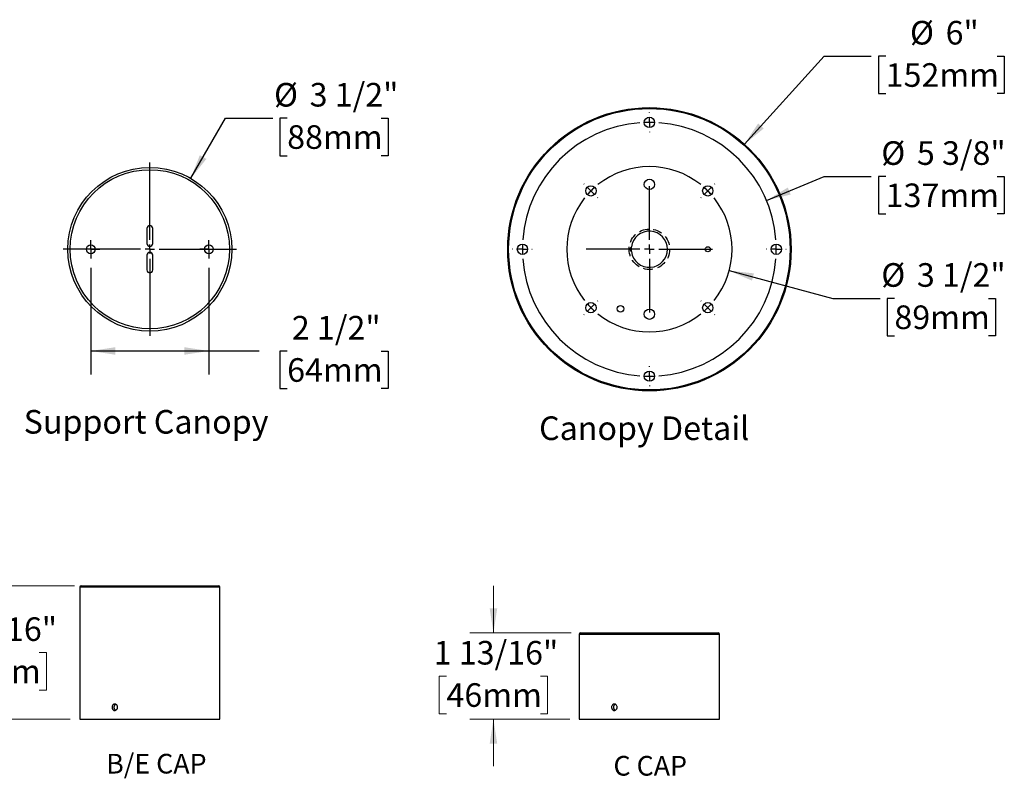
# Model space of a CAD drawing. Units: inches. Extents: x 2.4 to 84.5, y 3.5 to 65.8.
# Drawn here: x 42.2 to 83.9, y 3.5 to 35.6 of the extents above; entities that cross this region are included whole.
import ezdxf

# ---------------------------------------------------------------- set-up
doc = ezdxf.new("R2010")
doc.units = ezdxf.units.IN
doc.header["$LTSCALE"] = 8
doc.header["$MEASUREMENT"] = 0
doc.linetypes.add('HIDDEN', pattern=[0.075, 0.05, -0.025])
doc.layers.add('SLD-0', color=7, linetype='Continuous')
doc.styles.add('SLDTEXTSTYLE0', font='TXT', dxfattribs={"width": 0.75})
doc.styles.add('SLDTEXTSTYLE1', font='TXT', dxfattribs={"width": 0.7})
doc.dimstyles.new('SLDDIMSTYLE3', dxfattribs={"dimtxt": 1, "dimasz": 1.04, "dimexe": 0, "dimexo": 0.0625, "dimgap": 0.25, "dimtad": 0, "dimtih": 1, "dimtoh": 1, "dimdec": 6, "dimlfac": 0.5, "dimrnd": 1e-09, "dimzin": 12, "dimdsep": 46, "dimlunit": 5, "dimtxsty": 'SLDTEXTSTYLE0', "dimsah": 1, "dimcen": 0.09, "dimadec": 0, "dimazin": 3, "dimtfac": 1, "dimtdec": 0, "dimtofl": 0, "dimtmove": 0, "dimatfit": 3, "dimfxl": 1, "dimfrac": 2, "dimtolj": 1, "dimtzin": 12, "dimarcsym": 0})
doc.dimstyles.new('SLDDIMSTYLE4', dxfattribs={"dimtxt": 1, "dimasz": 1.04, "dimexe": 0, "dimexo": 0.0625, "dimgap": 0.25, "dimtad": 0, "dimtih": 1, "dimtoh": 1, "dimdec": 6, "dimlfac": 0.5, "dimrnd": 1e-09, "dimzin": 12, "dimdsep": 46, "dimlunit": 5, "dimtxsty": 'SLDTEXTSTYLE0', "dimsah": 1, "dimcen": 0.09, "dimadec": 0, "dimazin": 3, "dimtfac": 1, "dimtdec": 0, "dimtmove": 0, "dimatfit": 0, "dimfxl": 1, "dimfrac": 2, "dimtolj": 1, "dimtzin": 12, "dimarcsym": 0})
doc.dimstyles.new('SLDDIMSTYLE5', dxfattribs={"dimtxt": 1, "dimasz": 1.04, "dimexe": 0, "dimexo": 0.0625, "dimgap": 0.25, "dimtad": 0, "dimtih": 1, "dimtoh": 1, "dimdec": 0, "dimlfac": 0.5, "dimrnd": 1e-09, "dimzin": 12, "dimdsep": 46, "dimlunit": 5, "dimtxsty": 'SLDTEXTSTYLE0', "dimsah": 1, "dimcen": 0, "dimadec": 0, "dimazin": 3, "dimtfac": 1, "dimtdec": 0, "dimtofl": 0, "dimtmove": 0, "dimatfit": 3, "dimfxl": 1, "dimfrac": 2, "dimtolj": 1, "dimtzin": 12, "dimarcsym": 0})

# ---------------------------------------------------------------- blocks, each defined once
blk = doc.blocks.new('SW_NOTE_0_1')
at = {"color": 0, "linetype": 'Continuous', "lineweight": 0, "insert": (4.297, 2.148), "char_height": 1.6667, "attachment_point": 2, "style": 'SLDTEXTSTYLE0'}
blk.add_mtext('B/E CAP', dxfattribs=at)
blk = doc.blocks.new('Block2')
at = {"color": 7, "linetype": 'Continuous', "lineweight": 0}
blk.add_blockref('SW_NOTE_0_1', (0.032, 2.273), dxfattribs=at)
blk = doc.blocks.new('_D_9')
at = {"color": 7, "linetype": 'Continuous', "lineweight": 0}
for p, q in [((41.064, 11.617), (41.064, 13.617)), ((44.54, 11.617), (40.064, 11.617)), ((39.076, 8.785), (38.771, 8.785)), ((38.771, 8.785), (38.771, 7.198)), ((43.053, 8.785), (43.358, 8.785)), ((43.358, 8.785), (43.358, 7.198)), ((38.771, 7.198), (39.076, 7.198)), ((43.358, 7.198), (43.053, 7.198)), ((44.365, 5.969), (40.064, 5.969)), ((41.064, 5.969), (41.064, 3.969))]:
    blk.add_line(p, q, dxfattribs=at)
at = {"color": 7, "linetype": 'Continuous', "lineweight": 18}
for points in [[(41.064, 11.617), (41.224, 12.657), (40.904, 12.657)], [(41.064, 5.969), (40.904, 4.929), (41.224, 4.929)]]:
    blk.add_solid(points, dxfattribs=at)
at = {"color": 7, "linetype": 'Continuous', "lineweight": 18, "char_height": 1, "attachment_point": 1, "style": 'SLDTEXTSTYLE0'}
for s, insert in [('2 13/16"', (38.535, 10.278)), ('72mm', (39.076, 8.487))]:
    blk.add_mtext(s, dxfattribs=dict(at, insert=insert))
blk = doc.blocks.new('SW_NOTE_0_2')
at = {"color": 0, "linetype": 'Continuous', "lineweight": 0, "insert": (3.49, 2.148), "char_height": 1.6667, "attachment_point": 2, "style": 'SLDTEXTSTYLE1'}
blk.add_mtext('C CAP', dxfattribs=at)
blk = doc.blocks.new('Block3')
at = {"color": 7, "linetype": 'Continuous', "lineweight": 0}
blk.add_blockref('SW_NOTE_0_2', (0.091, -0.074), dxfattribs=at)
blk = doc.blocks.new('_D_10')
at = {"color": 7, "linetype": 'Continuous', "lineweight": 0}
for p, q in [((62.284, 9.617), (62.284, 11.617)), ((65.576, 9.617), (61.284, 9.617)), ((60.295, 7.785), (59.99, 7.785)), ((59.99, 7.785), (59.99, 6.198)), ((64.273, 7.785), (64.577, 7.785)), ((64.577, 7.785), (64.577, 6.198)), ((59.99, 6.198), (60.295, 6.198)), ((65.516, 5.969), (61.284, 5.969)), ((62.284, 5.969), (62.284, 3.969)), ((64.577, 6.198), (64.273, 6.198))]:
    blk.add_line(p, q, dxfattribs=at)
at = {"color": 7, "linetype": 'Continuous', "lineweight": 18}
for points in [[(62.284, 9.617), (62.444, 10.657), (62.124, 10.657)], [(62.284, 5.969), (62.124, 4.929), (62.444, 4.929)]]:
    blk.add_solid(points, dxfattribs=at)
at = {"color": 7, "linetype": 'Continuous', "lineweight": 18, "char_height": 1, "attachment_point": 1, "style": 'SLDTEXTSTYLE0'}
for s, insert in [('1 13/16"', (59.754, 9.278)), ('46mm', (60.295, 7.487))]:
    blk.add_mtext(s, dxfattribs=dict(at, insert=insert))
blk = doc.blocks.new('_D_11')
at = {"layer": 'SLD-0'}
for p, q in [((45.235, 25.08), (45.235, 20.56)), ((50.235, 25.08), (50.235, 20.56)), ((45.235, 21.56), (50.235, 21.56)), ((50.235, 21.56), (52.368, 21.56)), ((53.55, 21.553), (53.245, 21.553)), ((53.245, 21.553), (53.245, 19.965)), ((57.528, 21.553), (57.832, 21.553)), ((57.832, 21.553), (57.832, 19.965)), ((53.245, 19.965), (53.55, 19.965)), ((57.832, 19.965), (57.528, 19.965))]:
    blk.add_line(p, q, dxfattribs=at)
for points in [[(45.235, 21.56), (46.275, 21.4), (46.275, 21.72)], [(50.235, 21.56), (49.195, 21.72), (49.195, 21.4)]]:
    blk.add_solid(points, dxfattribs=at)
at = {"layer": 'SLD-0', "char_height": 1, "attachment_point": 1, "style": 'SLDTEXTSTYLE0'}
for s, insert in [('2 1/2"', (53.748, 23.045)), ('64mm', (53.55, 21.254))]:
    blk.add_mtext(s, dxfattribs=dict(at, insert=insert))
blk = doc.blocks.new('_D_12')
at = {"layer": 'SLD-0'}
for p, q in [((49.47, 28.873), (50.94, 31.419)), ((50.94, 31.419), (52.94, 31.419)), ((53.55, 31.419), (53.245, 31.419)), ((53.245, 31.419), (53.245, 29.832)), ((57.528, 31.419), (57.832, 31.419)), ((57.832, 31.419), (57.832, 29.832)), ((53.245, 29.832), (53.55, 29.832)), ((57.832, 29.832), (57.528, 29.832))]:
    blk.add_line(p, q, dxfattribs=at)
blk.add_solid([(49.47, 28.873), (50.129, 29.693), (49.851, 29.853)], dxfattribs=at)
at = {"layer": 'SLD-0', "char_height": 1, "attachment_point": 1, "style": 'SLDTEXTSTYLE0'}
for s, insert in [('%%c', (52.994, 32.912)), ('3 1/2"', (54.502, 32.912)), ('88mm', (53.55, 31.121))]:
    blk.add_mtext(s, dxfattribs=dict(at, insert=insert))
blk = doc.blocks.new('SW_CENTERMARKSYMBOL_0')
at = {"layer": 'SLD-0', "color": 0}
for p, q in [((0, 0.4), (0, 3.67)), ((-0.4, 0), (-3.67, 0)), ((0, 0), (-0.2, 0)), ((0, 0), (0, 0.2)), ((0, 0), (0, -0.2)), ((0, 0), (0.2, 0)), ((0.4, 0), (3.67, 0)), ((0, -0.4), (0, -3.67))]:
    blk.add_line(p, q, dxfattribs=at)
blk = doc.blocks.new('SW_CENTERMARKSYMBOL_1')
at = {"layer": 'SLD-0', "color": 0}
for p, q in [((-0.2, 0), (-0.3875, 0)), ((0, 0), (-0.2, 0)), ((0, 0.2), (0, 0.3875)), ((0, 0), (0, 0.2)), ((0, 0), (0, -0.2)), ((0, 0), (0.2, 0)), ((0.2, 0), (0.3875, 0)), ((0, -0.2), (0, -0.3875))]:
    blk.add_line(p, q, dxfattribs=at)
blk = doc.blocks.new('SW_CENTERMARKSYMBOL_2')
at = {"layer": 'SLD-0', "color": 0}
for p, q in [((-0.2, 0), (-0.3875, 0)), ((0, 0), (-0.2, 0)), ((0, 0.2), (0, 0.3875)), ((0, 0), (0, 0.2)), ((0, 0), (0, -0.2)), ((0, 0), (0.2, 0)), ((0.2, 0), (0.3875, 0)), ((0, -0.2), (0, -0.3875))]:
    blk.add_line(p, q, dxfattribs=at)
blk = doc.blocks.new('_D_13')
at = {"layer": 'SLD-0'}
for p, q in [((73.847, 27.935), (76.283, 28.95)), ((76.283, 28.95), (78.283, 28.95)), ((78.892, 28.95), (78.587, 28.95)), ((78.587, 28.95), (78.587, 27.362)), ((83.609, 28.95), (83.913, 28.95)), ((83.913, 28.95), (83.913, 27.362)), ((78.587, 27.362), (78.892, 27.362)), ((83.913, 27.362), (83.609, 27.362))]:
    blk.add_line(p, q, dxfattribs=at)
blk.add_solid([(73.847, 27.935), (74.869, 28.187), (74.746, 28.483)], dxfattribs=at)
at = {"layer": 'SLD-0', "char_height": 1, "attachment_point": 1, "style": 'SLDTEXTSTYLE0'}
for s, insert in [('%%c', (78.705, 30.442)), ('5 3/8"', (80.213, 30.442)), ('137mm', (78.892, 28.652))]:
    blk.add_mtext(s, dxfattribs=dict(at, insert=insert))
blk = doc.blocks.new('_D_14')
at = {"layer": 'SLD-0'}
for p, q in [((72.265, 24.962), (76.652, 23.787)), ((76.652, 23.787), (78.652, 23.787)), ((79.261, 23.787), (78.957, 23.787)), ((78.957, 23.787), (78.957, 22.199)), ((83.239, 23.787), (83.544, 23.787)), ((83.544, 23.787), (83.544, 22.199)), ((78.957, 22.199), (79.261, 22.199)), ((83.544, 22.199), (83.239, 22.199))]:
    blk.add_line(p, q, dxfattribs=at)
blk.add_solid([(72.265, 24.962), (73.229, 24.538), (73.311, 24.847)], dxfattribs=at)
at = {"layer": 'SLD-0', "char_height": 1, "attachment_point": 1, "style": 'SLDTEXTSTYLE0'}
for s, insert in [('%%c', (78.705, 25.279)), ('3 1/2"', (80.213, 25.279)), ('89mm', (79.261, 23.488))]:
    blk.add_mtext(s, dxfattribs=dict(at, insert=insert))
blk = doc.blocks.new('_D_15')
at = {"layer": 'SLD-0'}
for p, q in [((72.91, 30.318), (76.283, 34.048)), ((76.283, 34.048), (78.283, 34.048)), ((78.892, 34.048), (78.587, 34.048)), ((78.587, 34.048), (78.587, 32.46)), ((83.609, 34.048), (83.913, 34.048)), ((83.913, 34.048), (83.913, 32.46)), ((78.587, 32.46), (78.892, 32.46)), ((83.913, 32.46), (83.609, 32.46))]:
    blk.add_line(p, q, dxfattribs=at)
blk.add_solid([(72.91, 30.318), (73.726, 30.982), (73.489, 31.197)], dxfattribs=at)
at = {"layer": 'SLD-0', "char_height": 1, "attachment_point": 1, "style": 'SLDTEXTSTYLE0'}
for s, insert in [('%%c', (79.921, 35.54)), ('6"', (81.429, 35.54)), ('152mm', (78.892, 33.749))]:
    blk.add_mtext(s, dxfattribs=dict(at, insert=insert))
blk = doc.blocks.new('SW_CENTERMARKSYMBOL_3')
at = {"layer": 'SLD-0', "color": 0}
for p, q in [((2.474, 3.301), (2.474, 3.319)), ((2.474, 2.901), (2.474, 3.101)), ((2.474, 2.901), (2.474, 2.701)), ((2.474, 2.501), (2.474, 2.483)), ((-0.283, 0.283), (-0.296, 0.296)), ((0, 0), (-0.141, 0.141)), ((0, 0), (0.141, -0.141)), ((2.474, -2.074), (2.474, 0.2)), ((4.948, 0), (4.807, -0.141)), ((4.948, 0), (5.089, 0.141)), ((5.231, 0.283), (5.244, 0.296)), ((0.283, -0.283), (0.296, -0.296)), ((4.665, -0.283), (4.652, -0.296)), ((-3.301, -2.474), (-3.319, -2.474)), ((-2.901, -2.474), (-3.101, -2.474)), ((-2.901, -2.474), (-2.701, -2.474)), ((-2.501, -2.474), (-2.483, -2.474)), ((2.074, -2.474), (-0.2, -2.474)), ((2.474, -2.474), (2.274, -2.474)), ((2.474, -2.474), (2.474, -2.274)), ((2.474, -2.474), (2.474, -2.674)), ((2.474, -2.474), (2.674, -2.474)), ((2.874, -2.474), (5.148, -2.474)), ((7.449, -2.474), (7.431, -2.474)), ((7.849, -2.474), (7.649, -2.474)), ((7.849, -2.474), (8.049, -2.474)), ((8.249, -2.474), (8.267, -2.474)), ((2.474, -2.874), (2.474, -5.148)), ((0, -4.948), (-0.141, -5.089)), ((0, -4.948), (0.141, -4.807)), ((0.283, -4.665), (0.296, -4.652)), ((4.665, -4.665), (4.652, -4.652)), ((4.948, -4.948), (4.807, -4.807)), ((4.948, -4.948), (5.089, -5.089)), ((-0.283, -5.231), (-0.296, -5.244)), ((5.231, -5.231), (5.244, -5.244)), ((2.474, -7.449), (2.474, -7.431)), ((2.474, -7.849), (2.474, -7.649)), ((2.474, -7.849), (2.474, -8.049)), ((2.474, -8.249), (2.474, -8.267))]:
    blk.add_line(p, q, dxfattribs=at)
for radius, start, end in [(5.375, 94.2639, 175.7361), (5.375, 90, 92.1319), (5.375, 87.8681, 90), (5.375, 4.2639, 85.7361), (3.499, 51.5504, 128.4496), (3.499, 131.7248, 135), (3.499, 45, 48.2752), (3.499, 41.7248, 45), (3.499, 141.5504, 218.4496), (3.499, 135, 138.2752), (3.499, 321.5504, 38.4496), (5.375, 177.8681, 180), (5.375, 180, 182.1319), (5.375, 0, 2.1319), (5.375, 357.8681, 0), (5.375, 184.2639, 265.7361), (5.375, 274.2639, 355.7361), (3.499, 221.7248, 225), (3.499, 225, 228.2752), (3.499, 311.7248, 315), (3.499, 315, 318.2752), (3.499, 231.5504, 308.4496), (5.375, 267.8681, 270), (5.375, 270, 272.1319)]:
    blk.add_arc((2.474, -2.474), radius, start, end, dxfattribs=at)

msp = doc.modelspace()

# ---------------------------------------------------------------- linework, layer by layer
at = {"color": 7, "linetype": 'Continuous', "lineweight": 25}
for p, q in [((47.6100365, 26.7424933), (47.6100365, 26.1174933)), ((47.8600365, 26.1174933), (47.8600365, 26.7424933)), ((47.6100365, 25.6174933), (47.6100365, 24.9924933)), ((47.8600365, 24.9924933), (47.8600365, 25.6174933)), ((44.7650365, 11.5570911), (44.7650365, 5.9690911)), ((47.7350365, 11.5570911), (44.7650365, 11.5570911)), ((44.8250365, 11.6170911), (47.7350365, 11.6170911)), ((47.7350365, 11.6170911), (50.6450365, 11.6170911)), ((50.7050365, 11.5570911), (47.7350365, 11.5570911)), ((50.7050365, 9.8889904), (50.7050365, 11.5570911)), ((50.7050365, 6.6049904), (50.7050365, 9.6175272)), ((65.975893, 9.6170911), (68.885893, 9.6170911)), ((68.885893, 9.6170911), (71.795893, 9.6170911)), ((65.915893, 9.5570911), (65.915893, 5.9690911)), ((68.885893, 9.5570911), (65.915893, 9.5570911)), ((71.855893, 9.5570911), (68.885893, 9.5570911)), ((71.855893, 6.6050436), (71.855893, 9.5570911)), ((50.7050365, 5.9690911), (50.7050365, 6.3335272)), ((71.855893, 5.9690911), (71.855893, 6.333205)), ((44.7650365, 5.9690911), (47.7350365, 5.9690911)), ((47.7350365, 5.9690911), (50.7050365, 5.9690911)), ((65.915893, 5.9690911), (68.885893, 5.9690911)), ((68.885893, 5.9690911), (71.855893, 5.9690911))]:
    msp.add_line(p, q, dxfattribs=at)
for centre, radius in [((68.885893, 25.8674933), 6), ((68.885893, 25.8674933), 5.96), ((68.885893, 31.2424933), 0.218), ((47.7350365, 25.8674933), 3.47), ((47.7350365, 25.8674933), 3.37), ((68.885893, 28.6174933), 0.218), ((66.411893, 28.3414933), 0.218), ((71.359893, 28.3414933), 0.218), ((45.2350365, 25.8674933), 0.1875), ((50.2350365, 25.8674933), 0.1875), ((63.510893, 25.8674933), 0.218), ((71.359893, 25.8674933), 0.1065), ((74.260893, 25.8674933), 0.218), ((66.411893, 23.3934933), 0.218), ((67.661893, 23.3438445), 0.136), ((71.359893, 23.3934933), 0.218), ((68.885893, 23.1174933), 0.218), ((68.885893, 20.4924933), 0.218)]:
    msp.add_circle(centre, radius, dxfattribs=at)
for centre, radius, start, end in [((47.7350365, 26.7424933), 0.125, 0, 180), ((68.885893, 25.8674933), 0.7661957, 187.47925239, 172.52074761), ((47.7350365, 26.1174933), 0.125, 180, 0), ((47.7350365, 25.6174933), 0.125, 0, 180), ((47.7350365, 24.9924933), 0.125, 180, 0), ((44.8250365, 11.5570911), 0.06, 90, 180), ((50.6450365, 11.5570911), 0.06, 0, 90), ((65.975893, 9.5570911), 0.06, 90, 180), ((71.795893, 9.5570911), 0.06, 0, 90)]:
    msp.add_arc(centre, radius, start, end, dxfattribs=at)
msp.add_ellipse((68.2569772, 25.8674933), major_axis=(-0.192333, 0), ratio=0.7071067812, start_param=5.4599713227, end_param=7.1063992917, dxfattribs=at)
for points, knots in [([(68.1169095, 25.9601053), (68.1162611, 25.9562002), (68.1149688, 25.9484168), (68.1131074, 25.9335519), (68.1115925, 25.9182477), (68.1104844, 25.9026027), (68.1097906, 25.8875931), (68.1094671, 25.871676), (68.1095646, 25.8563191), (68.1100164, 25.8418567), (68.1108077, 25.8271394), (68.11203, 25.8118076), (68.1139102, 25.7945584), (68.1155931, 25.7821219), (68.1166618, 25.7761455), (68.1168359, 25.7751718)], [0, 0, 0, 0, 0.09180048148, 0.18296548222, 0.27613706483, 0.34436192189, 0.41433114168, 0.48266562607, 0.55357175568, 0.6139875135, 0.67592221271, 0.76037440027, 0.84721945845, 0.97510959268, 1, 1, 1, 1]), ([(50.7050166, 9.6175272), (50.7050165, 9.6175291), (50.7050162, 9.6175337), (50.7048142, 9.6219843), (50.7044645, 9.6300831), (50.7039937, 9.6419075), (50.7034707, 9.6567275), (50.7029435, 9.6744439), (50.7024806, 9.6942271), (50.7021269, 9.7158725), (50.7019281, 9.7383699), (50.7019032, 9.7614859), (50.7020554, 9.7841455), (50.7023697, 9.8061225), (50.7028057, 9.8264053), (50.7033215, 9.8447906), (50.7038506, 9.8604235), (50.7043432, 9.873166), (50.7047309, 9.8823161), (50.7049896, 9.8880745), (50.705018, 9.8886878), (50.7050319, 9.8889904)], [0, 0, 0, 0, 0.0367526414, 0.0896225546, 0.1440246553, 0.1969156818, 0.2513377791, 0.3042762434, 0.3587497415, 0.4116880067, 0.4661641874, 0.5190547972, 0.5734806031, 0.6263505203, 0.680751569, 0.7336600125, 0.7881005147, 0.8410465963, 0.8955292074, 0.9484533213, 1, 1, 1, 1]), ([(46.3693737, 6.4690911), (46.3693737, 6.460105), (46.3685896, 6.4512693), (46.3655197, 6.4338864), (46.3631967, 6.4252491), (46.35714, 6.4087797), (46.3534367, 6.4009687), (46.3447017, 6.386186), (46.3396243, 6.3791877), (46.3230213, 6.3603717), (46.3096794, 6.3502395), (46.2810488, 6.3366734), (46.265464, 6.3331006), (46.2424172, 6.3330864), (46.2346346, 6.3339691), (46.2196061, 6.3374385), (46.2123208, 6.3400055), (46.1982042, 6.3468137), (46.1913943, 6.3510713), (46.1788181, 6.3609138), (46.17297, 6.3665327), (46.1621763, 6.379221), (46.1573955, 6.3861005), (46.1490506, 6.4008259), (46.1454498, 6.408772), (46.1396786, 6.4252505), (46.1375072, 6.4337277), (46.1345698, 6.4511528), (46.1338175, 6.4601668), (46.1338095, 6.4867944), (46.1368057, 6.5046869), (46.1482437, 6.5374293), (46.1568078, 6.5526131), (46.1727761, 6.57144), (46.1787246, 6.5771869), (46.1913412, 6.5870775), (46.1980166, 6.59126), (46.2121141, 6.5980946), (46.219545, 6.6007228), (46.234523, 6.6041941), (46.2421489, 6.605082), (46.2654557, 6.6051091), (46.2808316, 6.6015937), (46.3024761, 6.5913648), (46.3093301, 6.5871923), (46.3223178, 6.577344), (46.3284887, 6.5716056), (46.3451134, 6.5527913), (46.3540974, 6.537636), (46.3661592, 6.5049171), (46.3693737, 6.4870633), (46.3693737, 6.4690911)], [0, 0, 0, 0, 0.03125, 0.03125, 0.0625, 0.0625, 0.09375, 0.09375, 0.125, 0.125, 0.1875, 0.1875, 0.25, 0.25, 0.28125, 0.28125, 0.3125, 0.3125, 0.34375, 0.34375, 0.375, 0.375, 0.40625, 0.40625, 0.4375, 0.4375, 0.46875, 0.46875, 0.5, 0.5, 0.5625, 0.5625, 0.625, 0.625, 0.65625, 0.65625, 0.6875, 0.6875, 0.71875, 0.71875, 0.75, 0.75, 0.8125, 0.8125, 0.84375, 0.84375, 0.875, 0.875, 0.9375, 0.9375, 1, 1, 1, 1]), ([(46.2905289, 6.5966476), (46.2865886, 6.5950273), (46.2764623, 6.5908632), (46.2617807, 6.5801112), (46.2468238, 6.5653451), (46.2343443, 6.5476395), (46.2245072, 6.5277818), (46.2177086, 6.5062101), (46.2139998, 6.4836141), (46.2136045, 6.4606036), (46.2163976, 6.4378414), (46.2224331, 6.4159866), (46.2314315, 6.3956115), (46.2432672, 6.3773318), (46.2575685, 6.361686), (46.2731996, 6.3493404), (46.2846089, 6.3440154), (46.2899257, 6.3415339)], [0, 0, 0, 0, 0.0438798424, 0.1127691621, 0.1816587067, 0.2506191241, 0.3195793063, 0.388541566, 0.4575034956, 0.5263952393, 0.595287074, 0.6641460759, 0.7330054454, 0.8019205096, 0.8708356453, 0.9398081149, 1, 1, 1, 1]), ([(50.7050166, 6.3335272), (50.7050165, 6.3335291), (50.7050162, 6.3335337), (50.7048142, 6.3379843), (50.7044645, 6.3460831), (50.7039937, 6.3579075), (50.7034707, 6.3727275), (50.7029435, 6.3904439), (50.7024806, 6.4102271), (50.7021269, 6.4318725), (50.7019281, 6.4543699), (50.7019032, 6.4774859), (50.7020554, 6.5001455), (50.7023697, 6.5221225), (50.7028057, 6.5424053), (50.7033215, 6.5607906), (50.7038506, 6.5764235), (50.7043432, 6.589166), (50.7047309, 6.5983161), (50.7049896, 6.6040745), (50.705018, 6.6046878), (50.7050319, 6.6049904)], [0, 0, 0, 0, 0.0367526414, 0.0896225546, 0.1440246553, 0.1969156818, 0.2513377791, 0.3042762434, 0.3587497415, 0.4116880067, 0.4661641874, 0.5190547972, 0.5734806031, 0.6263505203, 0.680751569, 0.7336600125, 0.7881005147, 0.8410465963, 0.8955292074, 0.9484533213, 1, 1, 1, 1]), ([(67.5202302, 6.4690911), (67.5202302, 6.460105), (67.5194461, 6.4512693), (67.5163762, 6.4338864), (67.5140532, 6.4252491), (67.5079966, 6.4087797), (67.5042932, 6.4009687), (67.4955582, 6.386186), (67.4904809, 6.3791877), (67.4738778, 6.3603717), (67.4605359, 6.3502395), (67.4319053, 6.3366734), (67.4163205, 6.3331006), (67.3932737, 6.3330864), (67.3854911, 6.3339691), (67.3704626, 6.3374385), (67.3631774, 6.3400055), (67.3490607, 6.3468137), (67.3422509, 6.3510713), (67.3296746, 6.3609138), (67.3238265, 6.3665327), (67.3130328, 6.379221), (67.308252, 6.3861005), (67.2999072, 6.4008259), (67.2963063, 6.408772), (67.2905351, 6.4252505), (67.2883637, 6.4337277), (67.2854263, 6.4511528), (67.284674, 6.4601668), (67.284666, 6.4867944), (67.2876622, 6.5046869), (67.2991002, 6.5374293), (67.3076643, 6.5526131), (67.3236326, 6.57144), (67.3295811, 6.5771869), (67.3421977, 6.5870775), (67.3488731, 6.59126), (67.3629706, 6.5980946), (67.3704015, 6.6007228), (67.3853795, 6.6041941), (67.3930054, 6.605082), (67.4163122, 6.6051091), (67.4316881, 6.6015937), (67.4533326, 6.5913648), (67.4601866, 6.5871923), (67.4731744, 6.577344), (67.4793452, 6.5716056), (67.4959699, 6.5527913), (67.504954, 6.537636), (67.5170157, 6.5049171), (67.5202302, 6.4870633), (67.5202302, 6.4690911)], [0, 0, 0, 0, 0.03125, 0.03125, 0.0625, 0.0625, 0.09375, 0.09375, 0.125, 0.125, 0.1875, 0.1875, 0.25, 0.25, 0.28125, 0.28125, 0.3125, 0.3125, 0.34375, 0.34375, 0.375, 0.375, 0.40625, 0.40625, 0.4375, 0.4375, 0.46875, 0.46875, 0.5, 0.5, 0.5625, 0.5625, 0.625, 0.625, 0.65625, 0.65625, 0.6875, 0.6875, 0.71875, 0.71875, 0.75, 0.75, 0.8125, 0.8125, 0.84375, 0.84375, 0.875, 0.875, 0.9375, 0.9375, 1, 1, 1, 1]), ([(67.4410082, 6.5969108), (67.4372028, 6.5951773), (67.4293323, 6.591592), (67.418201, 6.5841767), (67.4075899, 6.575302), (67.3979158, 6.5650629), (67.389318, 6.5535893), (67.381866, 6.5410566), (67.3756452, 6.5276225), (67.3707757, 6.5134297), (67.3672683, 6.4986853), (67.3651626, 6.4835723), (67.3645325, 6.468277), (67.3653329, 6.4530003), (67.3675544, 6.4379237), (67.3712197, 6.4232528), (67.3762357, 6.409159), (67.3825488, 6.3958058), (67.3901295, 6.3833951), (67.3988471, 6.3720556), (67.4085987, 6.3619086), (67.4193223, 6.3531898), (67.4301784, 6.3461406), (67.437713, 6.3427962), (67.4411506, 6.3412703)], [0, 0, 0, 0, 0.0429214486, 0.0887724859, 0.1347695122, 0.1806207048, 0.2265190286, 0.2725636415, 0.3184618029, 0.3643613154, 0.4104073899, 0.4563066743, 0.5021592711, 0.5481582481, 0.5940109077, 0.6398417577, 0.6858186355, 0.7316497394, 0.777517905, 0.8235321256, 0.8694003406, 0.9153066694, 0.9613594167, 1, 1, 1, 1]), ([(71.8558878, 6.333205), (71.8558892, 6.3331745), (71.8558945, 6.3330573), (71.8558576, 6.3338647), (71.8557788, 6.3356017), (71.8556573, 6.3383273), (71.8554975, 6.3419987), (71.8553042, 6.3465892), (71.8550852, 6.3520045), (71.8548456, 6.3582317), (71.8545889, 6.3653136), (71.8543249, 6.3731443), (71.8540636, 6.3815843), (71.8538098, 6.3906344), (71.8535686, 6.4003358), (71.8533493, 6.4105333), (71.8531603, 6.4210501), (71.8530038, 6.4319009), (71.852884, 6.4431247), (71.8528059, 6.4545328), (71.8527722, 6.4659315), (71.8527816, 6.4773486), (71.8528359, 6.488817), (71.852933, 6.5001417), (71.8530691, 6.5111353), (71.85324, 6.5218356), (71.8534442, 6.5322611), (71.8536738, 6.5422343), (71.85392, 6.5515946), (71.8541778, 6.5603852), (71.8544426, 6.5686059), (71.8547044, 6.5761119), (71.8549531, 6.5827869), (71.8551849, 6.5886747), (71.8553945, 6.5937608), (71.8555737, 6.5979458), (71.855716, 6.6011798), (71.8558192, 6.6034733), (71.8558825, 6.6048634), (71.8558882, 6.6049858), (71.8558909, 6.6050436)], [0, 0, 0, 0, 0.0095528776, 0.0367750308, 0.0632084229, 0.0896418261, 0.1168426163, 0.1440434239, 0.1704873454, 0.1969312802, 0.2241420524, 0.2513528303, 0.2778205053, 0.304288175, 0.3315247209, 0.3587612518, 0.3852288699, 0.4116964724, 0.4389344084, 0.4661723321, 0.4926161065, 0.5190598794, 0.5462725757, 0.5734852817, 0.5999186601, 0.6263520535, 0.6535522998, 0.6807525626, 0.7072051985, 0.7336578423, 0.760877836, 0.7880978273, 0.8145693292, 0.8410408197, 0.8682819484, 0.8955230596, 0.9219836041, 0.9484441356, 0.9756748152, 1, 1, 1, 1])]:
    msp.add_open_spline(points, degree=3, knots=knots, dxfattribs=at)
at = {"layer": 'SLD-0', "linetype": 'HIDDEN'}
msp.add_circle((68.885893, 25.8674933), 0.857707, dxfattribs=at)

# ---------------------------------------------------------------- block references
at = {"color": 7, "linetype": 'Continuous', "xscale": 0.5, "yscale": 0.5, "zscale": 0.5}
for name, p in [('Block2', (45.8476729, 2.2857194)), ('Block3', (67.1321926, 3.3703035))]:
    msp.add_blockref(name, p, dxfattribs=at)
at = {"layer": 'SLD-0'}
for name, p in [('SW_CENTERMARKSYMBOL_3', (66.411893, 28.3414933)), ('SW_CENTERMARKSYMBOL_0', (47.7350365, 25.8674933)), ('SW_CENTERMARKSYMBOL_1', (45.2350365, 25.8674933)), ('SW_CENTERMARKSYMBOL_2', (50.2350365, 25.8674933))]:
    msp.add_blockref(name, p, dxfattribs=at)

# ---------------------------------------------------------------- texts
at = {"layer": 'SLD-0', "char_height": 1, "attachment_point": 1, "style": 'SLDTEXTSTYLE0'}
for s, insert in [('Support Canopy', (42.3946906, 19.0594965)), ('Canopy Detail', (64.216698, 18.7879932))]:
    msp.add_mtext(s, dxfattribs=dict(at, insert=insert))

# ---------------------------------------------------------------- dimensions: what is measured, and where the dimension line sits
at = {"color": 7, "linetype": 'Continuous', "lineweight": 18}
for base, p1, p2, picture, middle in [((41.0644161, 11.6170911), (44.7650365, 5.9690911), (44.9400365, 11.6170911), '_D_9', (41.0644161, 8.7930911)), ((62.2837558, 9.6170911), (65.915893, 5.9690911), (65.975893, 9.6170911), '_D_10', (62.2837558, 7.7930911))]:
    dim = msp.add_linear_dim(base=base, p1=p1, p2=p2, angle=90, dimstyle='SLDDIMSTYLE4', dxfattribs=at)
    dim.commit()
    dim.dimension.update_dxf_attribs({"geometry": picture, "text_midpoint": middle, "dimtype": 160})
at = {"layer": 'SLD-0'}
for p1, p2, picture, middle in [((64.8616845, 21.4171286), (72.9101016, 30.3178579), '_D_15', (81.2503777, 34.0475743)), ((46.0000365, 22.8623851), (49.4700365, 28.8726014), '_D_12', (55.5387522, 31.4194987)), ((63.9244633, 23.7999246), (73.8473227, 27.9350619), '_D_13', (81.2503777, 28.9499401)), ((65.5063462, 26.7730401), (72.2654399, 24.9619464), '_D_14', (81.2503777, 23.7865407))]:
    dim = msp.add_diameter_dim_2p(p1=p1, p2=p2, dimstyle='SLDDIMSTYLE5', dxfattribs=at)
    dim.commit()
    dim.dimension.update_dxf_attribs({"geometry": picture, "text_midpoint": middle, "dimtype": 163})
dim = msp.add_linear_dim(base=(50.2350365, 21.5603557), p1=(45.2350365, 25.4799933), p2=(50.2350365, 25.4799933), dimstyle='SLDDIMSTYLE3', dxfattribs=at)
dim.commit()
dim.dimension.update_dxf_attribs({"geometry": '_D_11', "text_midpoint": (55.5387522, 21.5603557), "dimtype": 160})

doc.saveas('drawing.dxf')
